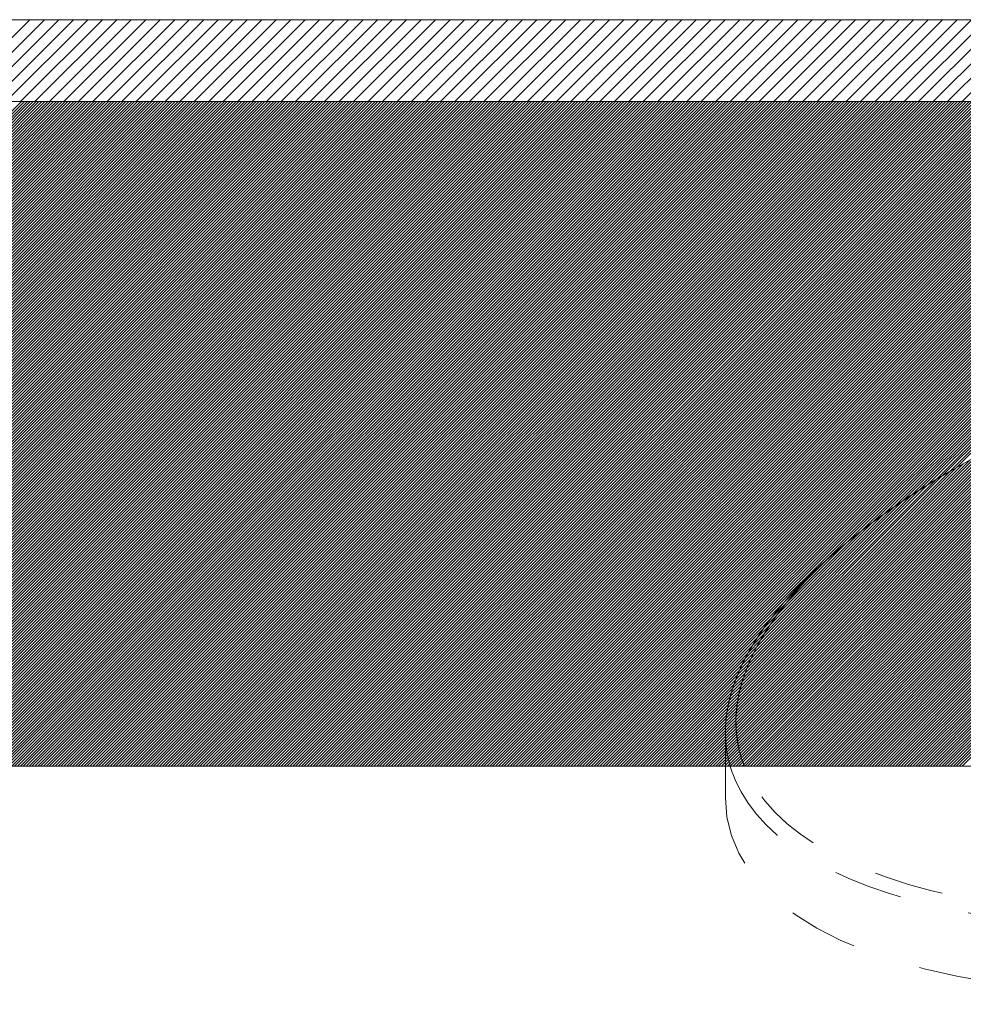
# Model space of a CAD drawing. Units: millimetres. Extents: x 0 to 1680, y 0 to 1188.
# Drawn here: x 345 to 368, y 753 to 778 of the extents above; entities that cross this region are included whole.
import ezdxf

# ---------------------------------------------------------------- set-up
doc = ezdxf.new("R2010")
doc.units = ezdxf.units.MM
doc.header["$LTSCALE"] = 20
doc.linetypes.add('JWW_DASHED1', pattern=[1.693333, 0.846667, -0.846667])
for name, color, linetype in [('基準線(IBｼｰﾄ)', 7, 'Continuous'), ('塗膜(N-300)', 7, 'Continuous'), ('実線', 7, 'Continuous'), ('部材(積層鋼板)', 7, 'Continuous')]:
    doc.layers.add(name, color=color, linetype=linetype)

msp = doc.modelspace()

# ---------------------------------------------------------------- linework, layer by layer
at = {"layer": '基準線(IBｼｰﾄ)', "color": 7, "linetype": 'Continuous', "lineweight": 18}
for p, q in [((247.95, 777.522), (725.95, 777.522)), ((474.311, 777.522), (321.95, 777.522)), ((343.579, 775.522), (345.579, 777.522)), ((343.932, 775.522), (345.932, 777.522)), ((344.286, 775.522), (346.286, 777.522)), ((344.639, 775.522), (346.639, 777.522)), ((344.993, 775.522), (346.993, 777.522)), ((345.347, 775.522), (347.347, 777.522)), ((345.7, 775.522), (347.7, 777.522)), ((346.054, 775.522), (348.054, 777.522)), ((346.407, 775.522), (348.407, 777.522)), ((346.761, 775.522), (348.761, 777.522)), ((347.114, 775.522), (349.114, 777.522)), ((347.468, 775.522), (349.468, 777.522)), ((347.821, 775.522), (349.821, 777.522)), ((348.175, 775.522), (350.175, 777.522)), ((348.528, 775.522), (350.528, 777.522)), ((348.882, 775.522), (350.882, 777.522)), ((349.236, 775.522), (351.236, 777.522)), ((349.589, 775.522), (351.589, 777.522)), ((349.943, 775.522), (351.943, 777.522)), ((350.296, 775.522), (352.296, 777.522)), ((350.65, 775.522), (352.65, 777.522)), ((351.003, 775.522), (353.003, 777.522)), ((351.357, 775.522), (353.357, 777.522)), ((351.71, 775.522), (353.71, 777.522)), ((352.064, 775.522), (354.064, 777.522)), ((352.418, 775.522), (354.418, 777.522)), ((352.771, 775.522), (354.771, 777.522)), ((353.125, 775.522), (355.125, 777.522)), ((353.478, 775.522), (355.478, 777.522)), ((353.832, 775.522), (355.832, 777.522)), ((354.185, 775.522), (356.185, 777.522)), ((354.539, 775.522), (356.539, 777.522)), ((354.892, 775.522), (356.892, 777.522)), ((355.246, 775.522), (357.246, 777.522)), ((355.6, 775.522), (357.6, 777.522)), ((355.953, 775.522), (357.953, 777.522)), ((356.307, 775.522), (358.307, 777.522)), ((356.66, 775.522), (358.66, 777.522)), ((357.014, 775.522), (359.014, 777.522)), ((357.367, 775.522), (359.367, 777.522)), ((357.721, 775.522), (359.721, 777.522)), ((358.074, 775.522), (360.074, 777.522)), ((358.428, 775.522), (360.428, 777.522)), ((358.782, 775.522), (360.782, 777.522)), ((359.135, 775.522), (361.135, 777.522)), ((359.489, 775.522), (361.489, 777.522)), ((359.842, 775.522), (361.842, 777.522)), ((360.196, 775.522), (362.196, 777.522)), ((360.549, 775.522), (362.549, 777.522)), ((360.903, 775.522), (362.903, 777.522)), ((361.256, 775.522), (363.256, 777.522)), ((361.61, 775.522), (363.61, 777.522)), ((361.964, 775.522), (363.964, 777.522)), ((362.317, 775.522), (364.317, 777.522)), ((362.671, 775.522), (364.671, 777.522)), ((363.024, 775.522), (365.024, 777.522)), ((363.378, 775.522), (365.378, 777.522)), ((363.731, 775.522), (365.731, 777.522)), ((364.085, 775.522), (366.085, 777.522)), ((364.438, 775.522), (366.438, 777.522)), ((364.792, 775.522), (366.792, 777.522)), ((365.145, 775.522), (367.145, 777.522)), ((365.499, 775.522), (367.499, 777.522)), ((365.853, 775.522), (367.853, 777.522)), ((366.206, 775.522), (368.206, 777.522)), ((366.56, 775.522), (368.56, 777.522)), ((366.913, 775.522), (368.913, 777.522)), ((367.267, 775.522), (369.267, 777.522)), ((367.62, 775.522), (369.62, 777.522)), ((367.974, 775.522), (369.974, 777.522)), ((368.327, 775.522), (370.327, 777.522)), ((247.95, 775.522), (725.95, 775.522)), ((319.95, 775.522), (474.311, 775.522))]:
    msp.add_line(p, q, dxfattribs=at)
at = {"layer": '塗膜(N-300)', "color": 40, "linetype": 'Continuous', "lineweight": 13}
for p, q in [((399.167, 775.522), (247.95, 775.522)), ((329.153, 759.299), (345.376, 775.522)), ((329.224, 759.299), (345.447, 775.522)), ((329.295, 759.299), (345.518, 775.522)), ((329.365, 759.299), (345.589, 775.522)), ((329.436, 759.299), (345.659, 775.522)), ((329.507, 759.299), (345.73, 775.522)), ((329.578, 759.299), (345.801, 775.522)), ((329.648, 759.299), (345.871, 775.522)), ((329.719, 759.299), (345.942, 775.522)), ((329.79, 759.299), (346.013, 775.522)), ((329.86, 759.299), (346.083, 775.522)), ((329.931, 759.299), (346.154, 775.522)), ((330.002, 759.299), (346.225, 775.522)), ((330.073, 759.299), (346.296, 775.522)), ((330.143, 759.299), (346.366, 775.522)), ((330.214, 759.299), (346.437, 775.522)), ((330.285, 759.299), (346.508, 775.522)), ((330.355, 759.299), (346.578, 775.522)), ((330.426, 759.299), (346.649, 775.522)), ((330.497, 759.299), (346.72, 775.522)), ((330.568, 759.299), (346.791, 775.522)), ((330.638, 759.299), (346.861, 775.522)), ((330.709, 759.299), (346.932, 775.522)), ((330.78, 759.299), (347.003, 775.522)), ((330.85, 759.299), (347.073, 775.522)), ((330.921, 759.299), (347.144, 775.522)), ((330.992, 759.299), (347.215, 775.522)), ((331.063, 759.299), (347.286, 775.522)), ((331.133, 759.299), (347.356, 775.522)), ((331.204, 759.299), (347.427, 775.522)), ((331.275, 759.299), (347.498, 775.522)), ((331.345, 759.299), (347.568, 775.522)), ((331.416, 759.299), (347.639, 775.522)), ((331.487, 759.299), (347.71, 775.522)), ((331.558, 759.299), (347.781, 775.522)), ((331.628, 759.299), (347.851, 775.522)), ((331.699, 759.299), (347.922, 775.522)), ((331.77, 759.299), (347.993, 775.522)), ((331.84, 759.299), (348.063, 775.522)), ((331.911, 759.299), (348.134, 775.522)), ((331.982, 759.299), (348.205, 775.522)), ((332.053, 759.299), (348.276, 775.522)), ((332.123, 759.299), (348.346, 775.522)), ((332.194, 759.299), (348.417, 775.522)), ((332.265, 759.299), (348.488, 775.522)), ((332.335, 759.299), (348.558, 775.522)), ((332.406, 759.299), (348.629, 775.522)), ((332.477, 759.299), (348.7, 775.522)), ((332.547, 759.299), (348.77, 775.522)), ((332.618, 759.299), (348.841, 775.522)), ((332.689, 759.299), (348.912, 775.522)), ((332.76, 759.299), (348.983, 775.522)), ((332.83, 759.299), (349.053, 775.522)), ((332.901, 759.299), (349.124, 775.522)), ((332.972, 759.299), (349.195, 775.522)), ((333.042, 759.299), (349.265, 775.522)), ((333.113, 759.299), (349.336, 775.522)), ((333.184, 759.299), (349.407, 775.522)), ((333.255, 759.299), (349.478, 775.522)), ((333.325, 759.299), (349.548, 775.522)), ((333.396, 759.299), (349.619, 775.522)), ((333.467, 759.299), (349.69, 775.522)), ((333.537, 759.299), (349.76, 775.522)), ((333.608, 759.299), (349.831, 775.522)), ((333.679, 759.299), (349.902, 775.522)), ((333.75, 759.299), (349.973, 775.522)), ((333.82, 759.299), (350.043, 775.522)), ((333.891, 759.299), (350.114, 775.522)), ((333.962, 759.299), (350.185, 775.522)), ((334.032, 759.299), (350.255, 775.522)), ((334.103, 759.299), (350.326, 775.522)), ((334.174, 759.299), (350.397, 775.522)), ((334.245, 759.299), (350.468, 775.522)), ((334.315, 759.299), (350.538, 775.522)), ((334.386, 759.299), (350.609, 775.522)), ((334.457, 759.299), (350.68, 775.522)), ((334.527, 759.299), (350.75, 775.522)), ((334.598, 759.299), (350.821, 775.522)), ((334.669, 759.299), (350.892, 775.522)), ((334.74, 759.299), (350.963, 775.522)), ((334.81, 759.299), (351.033, 775.522)), ((334.881, 759.299), (351.104, 775.522)), ((334.952, 759.299), (351.175, 775.522)), ((335.022, 759.299), (351.245, 775.522)), ((335.093, 759.299), (351.316, 775.522)), ((335.164, 759.299), (351.387, 775.522)), ((335.234, 759.299), (351.458, 775.522)), ((335.305, 759.299), (351.528, 775.522)), ((335.376, 759.299), (351.599, 775.522)), ((335.447, 759.299), (351.67, 775.522)), ((335.517, 759.299), (351.74, 775.522)), ((335.588, 759.299), (351.811, 775.522)), ((335.659, 759.299), (351.882, 775.522)), ((335.729, 759.299), (351.952, 775.522)), ((335.8, 759.299), (352.023, 775.522)), ((335.871, 759.299), (352.094, 775.522)), ((335.942, 759.299), (352.165, 775.522)), ((336.012, 759.299), (352.235, 775.522)), ((336.083, 759.299), (352.306, 775.522)), ((336.154, 759.299), (352.377, 775.522)), ((336.224, 759.299), (352.447, 775.522)), ((336.295, 759.299), (352.518, 775.522)), ((336.366, 759.299), (352.589, 775.522)), ((336.437, 759.299), (352.66, 775.522)), ((336.507, 759.299), (352.73, 775.522)), ((336.578, 759.299), (352.801, 775.522)), ((336.649, 759.299), (352.872, 775.522)), ((336.719, 759.299), (352.942, 775.522)), ((336.79, 759.299), (353.013, 775.522)), ((336.861, 759.299), (353.084, 775.522)), ((336.932, 759.299), (353.155, 775.522)), ((337.002, 759.299), (353.225, 775.522)), ((337.073, 759.299), (353.296, 775.522)), ((337.144, 759.299), (353.367, 775.522)), ((337.214, 759.299), (353.437, 775.522)), ((337.285, 759.299), (353.508, 775.522)), ((337.356, 759.299), (353.579, 775.522)), ((337.427, 759.299), (353.65, 775.522)), ((337.497, 759.299), (353.72, 775.522)), ((337.568, 759.299), (353.791, 775.522)), ((337.639, 759.299), (353.862, 775.522)), ((337.709, 759.299), (353.932, 775.522)), ((337.78, 759.299), (354.003, 775.522)), ((337.851, 759.299), (354.074, 775.522)), ((337.921, 759.299), (354.145, 775.522)), ((337.992, 759.299), (354.215, 775.522)), ((338.063, 759.299), (354.286, 775.522)), ((338.134, 759.299), (354.357, 775.522)), ((338.204, 759.299), (354.427, 775.522)), ((338.275, 759.299), (354.498, 775.522)), ((338.346, 759.299), (354.569, 775.522)), ((338.416, 759.299), (354.639, 775.522)), ((338.487, 759.299), (354.71, 775.522)), ((338.558, 759.299), (354.781, 775.522)), ((338.629, 759.299), (354.852, 775.522)), ((338.699, 759.299), (354.922, 775.522)), ((338.77, 759.299), (354.993, 775.522)), ((338.841, 759.299), (355.064, 775.522)), ((338.911, 759.299), (355.134, 775.522)), ((338.982, 759.299), (355.205, 775.522)), ((339.053, 759.299), (355.276, 775.522)), ((339.124, 759.299), (355.347, 775.522)), ((339.194, 759.299), (355.417, 775.522)), ((339.265, 759.299), (355.488, 775.522)), ((339.336, 759.299), (355.559, 775.522)), ((339.406, 759.299), (355.629, 775.522)), ((339.477, 759.299), (355.7, 775.522)), ((339.548, 759.299), (355.771, 775.522)), ((339.619, 759.299), (355.842, 775.522)), ((339.689, 759.299), (355.912, 775.522)), ((339.76, 759.299), (355.983, 775.522)), ((339.831, 759.299), (356.054, 775.522)), ((339.901, 759.299), (356.124, 775.522)), ((339.972, 759.299), (356.195, 775.522)), ((340.043, 759.299), (356.266, 775.522)), ((340.114, 759.299), (356.337, 775.522)), ((340.184, 759.299), (356.407, 775.522)), ((340.255, 759.299), (356.478, 775.522)), ((340.326, 759.299), (356.549, 775.522)), ((340.396, 759.299), (356.619, 775.522)), ((340.467, 759.299), (356.69, 775.522)), ((340.538, 759.299), (356.761, 775.522)), ((340.608, 759.299), (356.832, 775.522)), ((340.679, 759.299), (356.902, 775.522)), ((340.75, 759.299), (356.973, 775.522)), ((340.821, 759.299), (357.044, 775.522)), ((340.891, 759.299), (357.114, 775.522)), ((340.962, 759.299), (357.185, 775.522)), ((341.033, 759.299), (357.256, 775.522)), ((341.103, 759.299), (357.326, 775.522)), ((341.174, 759.299), (357.397, 775.522)), ((341.245, 759.299), (357.468, 775.522)), ((341.316, 759.299), (357.539, 775.522)), ((341.386, 759.299), (357.609, 775.522)), ((341.457, 759.299), (357.68, 775.522)), ((341.528, 759.299), (357.751, 775.522)), ((341.598, 759.299), (357.821, 775.522)), ((341.669, 759.299), (357.892, 775.522)), ((341.74, 759.299), (357.963, 775.522)), ((341.811, 759.299), (358.034, 775.522)), ((341.881, 759.299), (358.104, 775.522)), ((341.952, 759.299), (358.175, 775.522)), ((342.023, 759.299), (358.246, 775.522)), ((342.093, 759.299), (358.316, 775.522)), ((342.164, 759.299), (358.387, 775.522)), ((342.235, 759.299), (358.458, 775.522)), ((342.306, 759.299), (358.529, 775.522)), ((342.376, 759.299), (358.599, 775.522)), ((342.447, 759.299), (358.67, 775.522)), ((342.518, 759.299), (358.741, 775.522)), ((342.588, 759.299), (358.811, 775.522)), ((342.659, 759.299), (358.882, 775.522)), ((342.73, 759.299), (358.953, 775.522)), ((342.801, 759.299), (359.024, 775.522)), ((342.871, 759.299), (359.094, 775.522)), ((342.942, 759.299), (359.165, 775.522)), ((343.013, 759.299), (359.236, 775.522)), ((343.083, 759.299), (359.306, 775.522)), ((343.154, 759.299), (359.377, 775.522)), ((343.225, 759.299), (359.448, 775.522)), ((343.296, 759.299), (359.519, 775.522)), ((343.366, 759.299), (359.589, 775.522)), ((343.437, 759.299), (359.66, 775.522)), ((343.508, 759.299), (359.731, 775.522)), ((343.578, 759.299), (359.801, 775.522)), ((343.649, 759.299), (359.872, 775.522)), ((343.72, 759.299), (359.943, 775.522)), ((343.79, 759.299), (360.013, 775.522)), ((343.861, 759.299), (360.084, 775.522)), ((343.932, 759.299), (360.155, 775.522)), ((344.003, 759.299), (360.226, 775.522)), ((344.073, 759.299), (360.296, 775.522)), ((344.144, 759.299), (360.367, 775.522)), ((344.215, 759.299), (360.438, 775.522)), ((344.285, 759.299), (360.508, 775.522)), ((344.356, 759.299), (360.579, 775.522)), ((344.427, 759.299), (360.65, 775.522)), ((344.498, 759.299), (360.721, 775.522)), ((344.568, 759.299), (360.791, 775.522)), ((344.639, 759.299), (360.862, 775.522)), ((344.71, 759.299), (360.933, 775.522)), ((344.78, 759.299), (361.003, 775.522)), ((344.851, 759.299), (361.074, 775.522)), ((344.922, 759.299), (361.145, 775.522)), ((344.993, 759.299), (361.216, 775.522)), ((345.063, 759.299), (361.286, 775.522)), ((345.134, 759.299), (361.357, 775.522)), ((345.205, 759.299), (361.428, 775.522)), ((345.275, 759.299), (361.498, 775.522)), ((345.346, 759.299), (361.569, 775.522)), ((345.417, 759.299), (361.64, 775.522)), ((345.488, 759.299), (361.711, 775.522)), ((345.558, 759.299), (361.781, 775.522)), ((345.629, 759.299), (361.852, 775.522)), ((345.7, 759.299), (361.923, 775.522)), ((345.77, 759.299), (361.993, 775.522)), ((345.841, 759.299), (362.064, 775.522)), ((345.912, 759.299), (362.135, 775.522)), ((345.983, 759.299), (362.206, 775.522)), ((346.053, 759.299), (362.276, 775.522)), ((346.124, 759.299), (362.347, 775.522)), ((346.195, 759.299), (362.418, 775.522)), ((346.265, 759.299), (362.488, 775.522)), ((346.336, 759.299), (362.559, 775.522)), ((346.407, 759.299), (362.63, 775.522)), ((346.477, 759.299), (362.7, 775.522)), ((346.548, 759.299), (362.771, 775.522)), ((346.619, 759.299), (362.842, 775.522)), ((346.69, 759.299), (362.913, 775.522)), ((346.76, 759.299), (362.983, 775.522)), ((346.831, 759.299), (363.054, 775.522)), ((346.902, 759.299), (363.125, 775.522)), ((346.972, 759.299), (363.195, 775.522)), ((347.043, 759.299), (363.266, 775.522)), ((347.114, 759.299), (363.337, 775.522)), ((347.185, 759.299), (363.408, 775.522)), ((347.255, 759.299), (363.478, 775.522)), ((347.326, 759.299), (363.549, 775.522)), ((347.397, 759.299), (363.62, 775.522)), ((347.467, 759.299), (363.69, 775.522)), ((347.538, 759.299), (363.761, 775.522)), ((347.609, 759.299), (363.832, 775.522)), ((347.68, 759.299), (363.903, 775.522)), ((347.75, 759.299), (363.973, 775.522)), ((347.821, 759.299), (364.044, 775.522)), ((347.892, 759.299), (364.115, 775.522)), ((347.962, 759.299), (364.185, 775.522)), ((348.033, 759.299), (364.256, 775.522)), ((348.104, 759.299), (364.327, 775.522)), ((348.175, 759.299), (364.398, 775.522)), ((348.245, 759.299), (364.468, 775.522)), ((348.316, 759.299), (364.539, 775.522)), ((348.387, 759.299), (364.61, 775.522)), ((348.457, 759.299), (364.68, 775.522)), ((348.528, 759.299), (364.751, 775.522)), ((348.599, 759.299), (364.822, 775.522)), ((348.67, 759.299), (364.893, 775.522)), ((348.74, 759.299), (364.963, 775.522)), ((348.811, 759.299), (365.034, 775.522)), ((348.882, 759.299), (365.105, 775.522)), ((348.952, 759.299), (365.175, 775.522)), ((349.023, 759.299), (365.246, 775.522)), ((349.094, 759.299), (365.317, 775.522)), ((349.164, 759.299), (365.388, 775.522)), ((349.235, 759.299), (365.458, 775.522)), ((349.306, 759.299), (365.529, 775.522)), ((349.377, 759.299), (365.6, 775.522)), ((349.447, 759.299), (365.67, 775.522)), ((349.518, 759.299), (365.741, 775.522)), ((349.589, 759.299), (365.812, 775.522)), ((349.659, 759.299), (365.882, 775.522)), ((349.73, 759.299), (365.953, 775.522)), ((349.801, 759.299), (366.024, 775.522)), ((349.872, 759.299), (366.095, 775.522)), ((349.942, 759.299), (366.165, 775.522)), ((350.013, 759.299), (366.236, 775.522)), ((350.084, 759.299), (366.307, 775.522)), ((350.154, 759.299), (366.377, 775.522)), ((350.225, 759.299), (366.448, 775.522)), ((350.296, 759.299), (366.519, 775.522)), ((350.367, 759.299), (366.59, 775.522)), ((350.437, 759.299), (366.66, 775.522)), ((350.508, 759.299), (366.731, 775.522)), ((350.579, 759.299), (366.802, 775.522)), ((350.649, 759.299), (366.872, 775.522)), ((350.72, 759.299), (366.943, 775.522)), ((350.791, 759.299), (367.014, 775.522)), ((350.862, 759.299), (367.085, 775.522)), ((350.932, 759.299), (367.155, 775.522)), ((351.003, 759.299), (367.226, 775.522)), ((351.074, 759.299), (367.297, 775.522)), ((351.144, 759.299), (367.367, 775.522)), ((351.215, 759.299), (367.438, 775.522)), ((351.286, 759.299), (367.509, 775.522)), ((351.357, 759.299), (367.58, 775.522)), ((351.427, 759.299), (367.65, 775.522)), ((351.498, 759.299), (367.721, 775.522)), ((351.569, 759.299), (367.792, 775.522)), ((351.639, 759.299), (367.862, 775.522)), ((351.71, 759.299), (367.933, 775.522)), ((351.781, 759.299), (368.004, 775.522)), ((351.851, 759.299), (368.075, 775.522)), ((351.922, 759.299), (368.145, 775.522)), ((351.993, 759.299), (368.216, 775.522)), ((352.064, 759.299), (368.287, 775.522)), ((352.134, 759.299), (368.357, 775.522)), ((352.205, 759.299), (368.428, 775.522)), ((352.276, 759.299), (368.499, 775.522)), ((352.346, 759.299), (368.569, 775.522)), ((352.417, 759.299), (368.64, 775.522)), ((352.488, 759.299), (368.711, 775.522)), ((352.559, 759.299), (368.782, 775.522)), ((352.629, 759.299), (368.852, 775.522)), ((352.7, 759.299), (368.923, 775.522)), ((352.771, 759.299), (368.994, 775.522)), ((352.841, 759.299), (369.064, 775.522)), ((352.912, 759.299), (369.135, 775.522)), ((352.983, 759.299), (369.206, 775.522)), ((353.054, 759.299), (369.277, 775.522)), ((353.124, 759.299), (369.347, 775.522)), ((353.195, 759.299), (369.418, 775.522)), ((353.266, 759.299), (369.489, 775.522)), ((353.336, 759.299), (369.559, 775.522)), ((353.407, 759.299), (369.63, 775.522)), ((353.478, 759.299), (369.701, 775.522)), ((353.549, 759.299), (369.772, 775.522)), ((353.619, 759.299), (369.842, 775.522)), ((353.69, 759.299), (369.913, 775.522)), ((353.761, 759.299), (369.984, 775.522)), ((353.831, 759.299), (370.054, 775.522)), ((353.902, 759.299), (370.125, 775.522)), ((353.973, 759.299), (370.196, 775.522)), ((354.044, 759.299), (370.267, 775.522)), ((354.114, 759.299), (370.337, 775.522)), ((354.185, 759.299), (370.408, 775.522)), ((354.256, 759.299), (370.479, 775.522)), ((354.326, 759.299), (370.549, 775.522)), ((354.397, 759.299), (370.62, 775.522)), ((354.468, 759.299), (370.691, 775.522)), ((354.539, 759.299), (370.762, 775.522)), ((354.609, 759.299), (370.832, 775.522)), ((354.68, 759.299), (370.903, 775.522)), ((354.751, 759.299), (370.974, 775.522)), ((354.821, 759.299), (371.044, 775.522)), ((354.892, 759.299), (371.115, 775.522)), ((354.963, 759.299), (371.186, 775.522)), ((355.033, 759.299), (371.256, 775.522)), ((355.104, 759.299), (371.327, 775.522)), ((355.175, 759.299), (371.398, 775.522)), ((355.246, 759.299), (371.469, 775.522)), ((355.316, 759.299), (371.539, 775.522)), ((355.387, 759.299), (371.61, 775.522)), ((355.458, 759.299), (371.681, 775.522)), ((355.528, 759.299), (371.751, 775.522)), ((355.599, 759.299), (371.822, 775.522)), ((355.67, 759.299), (371.893, 775.522)), ((355.741, 759.299), (371.964, 775.522)), ((355.811, 759.299), (372.034, 775.522)), ((355.882, 759.299), (372.105, 775.522)), ((355.953, 759.299), (372.176, 775.522)), ((356.023, 759.299), (372.246, 775.522)), ((356.094, 759.299), (372.317, 775.522)), ((356.165, 759.299), (372.388, 775.522)), ((356.236, 759.299), (372.459, 775.522)), ((356.306, 759.299), (372.529, 775.522)), ((356.377, 759.299), (372.6, 775.522)), ((356.448, 759.299), (372.671, 775.522)), ((356.518, 759.299), (372.741, 775.522)), ((356.589, 759.299), (372.812, 775.522)), ((356.66, 759.299), (372.883, 775.522)), ((356.731, 759.299), (372.954, 775.522)), ((356.801, 759.299), (373.024, 775.522)), ((356.872, 759.299), (373.095, 775.522)), ((356.943, 759.299), (373.166, 775.522)), ((357.013, 759.299), (373.236, 775.522)), ((357.084, 759.299), (373.307, 775.522)), ((357.155, 759.299), (373.378, 775.522)), ((357.226, 759.299), (373.449, 775.522)), ((357.296, 759.299), (373.519, 775.522)), ((357.367, 759.299), (373.59, 775.522)), ((357.438, 759.299), (373.661, 775.522)), ((357.508, 759.299), (373.731, 775.522)), ((357.579, 759.299), (373.802, 775.522)), ((357.65, 759.299), (373.873, 775.522)), ((357.72, 759.299), (373.943, 775.522)), ((357.791, 759.299), (374.014, 775.522)), ((357.862, 759.299), (374.085, 775.522)), ((357.933, 759.299), (374.156, 775.522)), ((358.003, 759.299), (374.226, 775.522)), ((358.074, 759.299), (374.297, 775.522)), ((358.145, 759.299), (374.368, 775.522)), ((358.215, 759.299), (374.438, 775.522)), ((358.286, 759.299), (374.509, 775.522)), ((358.357, 759.299), (374.58, 775.522)), ((358.428, 759.299), (374.651, 775.522)), ((358.498, 759.299), (374.721, 775.522)), ((358.569, 759.299), (374.792, 775.522)), ((358.64, 759.299), (374.863, 775.522)), ((358.71, 759.299), (374.933, 775.522)), ((358.781, 759.299), (375.004, 775.522)), ((358.852, 759.299), (375.075, 775.522)), ((358.923, 759.299), (375.146, 775.522)), ((358.993, 759.299), (375.216, 775.522)), ((359.064, 759.299), (375.287, 775.522)), ((359.135, 759.299), (375.358, 775.522)), ((359.205, 759.299), (375.428, 775.522)), ((359.276, 759.299), (375.499, 775.522)), ((359.347, 759.299), (375.57, 775.522)), ((359.418, 759.299), (375.641, 775.522)), ((359.488, 759.299), (375.711, 775.522)), ((359.559, 759.299), (375.782, 775.522)), ((359.63, 759.299), (375.853, 775.522)), ((359.7, 759.299), (375.923, 775.522)), ((359.771, 759.299), (375.994, 775.522)), ((359.842, 759.299), (376.065, 775.522)), ((359.913, 759.299), (376.136, 775.522)), ((365.015, 764.331), (376.206, 775.522)), ((365.484, 764.729), (376.277, 775.522)), ((365.863, 765.037), (376.348, 775.522)), ((366.166, 765.269), (376.418, 775.522)), ((366.43, 765.463), (376.489, 775.522)), ((366.671, 765.633), (376.56, 775.522)), ((366.893, 765.784), (376.631, 775.522)), ((367.101, 765.922), (376.701, 775.522)), ((367.301, 766.051), (376.772, 775.522)), ((367.494, 766.173), (376.843, 775.522)), ((367.676, 766.284), (376.913, 775.522)), ((367.854, 766.392), (376.984, 775.522)), ((368.026, 766.493), (377.055, 775.522)), ((368.194, 766.59), (377.125, 775.522)), ((367.691, 759.299), (378.729, 770.337)), ((367.761, 759.299), (378.816, 770.354)), ((367.832, 759.299), (378.904, 770.371)), ((367.903, 759.299), (378.992, 770.388)), ((367.974, 759.299), (379.078, 770.403)), ((368.044, 759.299), (379.165, 770.419)), ((368.115, 759.299), (379.251, 770.435)), ((368.186, 759.299), (379.337, 770.451)), ((368.256, 759.299), (379.424, 770.466)), ((368.327, 759.299), (379.509, 770.481)), ((366.771, 759.299), (377.565, 770.092)), ((366.842, 759.299), (377.656, 770.113)), ((366.913, 759.299), (377.748, 770.134)), ((366.984, 759.299), (377.838, 770.153)), ((367.054, 759.299), (377.928, 770.172)), ((367.125, 759.299), (378.018, 770.192)), ((367.196, 759.299), (378.108, 770.211)), ((367.266, 759.299), (378.198, 770.23)), ((367.337, 759.299), (378.287, 770.248)), ((367.408, 759.299), (378.375, 770.266)), ((367.479, 759.299), (378.464, 770.284)), ((367.549, 759.299), (378.553, 770.303)), ((367.62, 759.299), (378.641, 770.32)), ((365.994, 759.299), (376.543, 769.848)), ((366.064, 759.299), (376.637, 769.872)), ((366.135, 759.299), (376.731, 769.895)), ((366.206, 759.299), (376.825, 769.918)), ((366.276, 759.299), (376.919, 769.942)), ((366.347, 759.299), (377.012, 769.964)), ((366.418, 759.299), (377.105, 769.986)), ((366.489, 759.299), (377.197, 770.008)), ((366.559, 759.299), (377.29, 770.03)), ((366.63, 759.299), (377.382, 770.051)), ((366.701, 759.299), (377.474, 770.072)), ((365.357, 759.299), (375.677, 769.619)), ((365.428, 759.299), (375.775, 769.646)), ((365.499, 759.299), (375.872, 769.672)), ((365.569, 759.299), (375.969, 769.698)), ((365.64, 759.299), (376.065, 769.724)), ((365.711, 759.299), (376.162, 769.75)), ((365.781, 759.299), (376.257, 769.774)), ((365.852, 759.299), (376.353, 769.799)), ((365.923, 759.299), (376.448, 769.824)), ((364.792, 759.299), (374.882, 769.39)), ((364.862, 759.299), (374.983, 769.419)), ((364.933, 759.299), (375.083, 769.449)), ((365.004, 759.299), (375.183, 769.478)), ((365.074, 759.299), (375.283, 769.507)), ((365.145, 759.299), (375.382, 769.536)), ((365.216, 759.299), (375.48, 769.563)), ((365.287, 759.299), (375.579, 769.591)), ((364.226, 759.299), (374.06, 769.133)), ((364.297, 759.299), (374.164, 769.166)), ((364.367, 759.299), (374.268, 769.199)), ((364.438, 759.299), (374.371, 769.232)), ((364.509, 759.299), (374.475, 769.265)), ((364.579, 759.299), (374.577, 769.296)), ((364.65, 759.299), (374.679, 769.327)), ((364.721, 759.299), (374.781, 769.359)), ((363.731, 759.299), (373.314, 768.882)), ((363.802, 759.299), (373.422, 768.919)), ((363.872, 759.299), (373.529, 768.956)), ((363.943, 759.299), (373.637, 768.992)), ((364.014, 759.299), (373.744, 769.029)), ((364.084, 759.299), (373.849, 769.063)), ((364.155, 759.299), (373.954, 769.098)), ((363.307, 759.299), (372.652, 768.644)), ((363.377, 759.299), (372.763, 768.685)), ((363.448, 759.299), (372.875, 768.726)), ((363.519, 759.299), (372.986, 768.766)), ((363.589, 759.299), (373.095, 768.805)), ((363.66, 759.299), (373.205, 768.843)), ((362.998, 759.344), (372.081, 768.427)), ((363.024, 759.299), (372.198, 768.473)), ((363.094, 759.299), (372.312, 768.516)), ((363.165, 759.299), (372.426, 768.559)), ((363.236, 759.299), (372.54, 768.603)), ((362.912, 759.611), (371.492, 768.191)), ((362.927, 759.556), (371.611, 768.24)), ((362.944, 759.502), (371.73, 768.288)), ((362.961, 759.448), (371.849, 768.336)), ((362.98, 759.396), (371.965, 768.382)), ((362.848, 759.901), (370.877, 767.93)), ((362.86, 759.842), (371.003, 767.985)), ((362.871, 759.783), (371.127, 768.038)), ((362.883, 759.724), (371.249, 768.09)), ((362.897, 759.667), (371.371, 768.141)), ((362.819, 760.155), (370.367, 767.703)), ((362.824, 760.089), (370.496, 767.761)), ((362.832, 760.026), (370.624, 767.819)), ((362.84, 759.963), (370.752, 767.876)), ((362.811, 760.359), (369.968, 767.516)), ((362.811, 760.429), (369.832, 767.451)), ((362.812, 760.289), (370.103, 767.58)), ((362.815, 760.221), (370.235, 767.641)), ((362.814, 760.503), (369.696, 767.385)), ((362.817, 760.577), (369.555, 767.315)), ((362.824, 760.654), (369.415, 767.245)), ((362.831, 760.733), (369.271, 767.172)), ((362.842, 760.814), (369.125, 767.097)), ((362.854, 760.897), (368.978, 767.021)), ((362.87, 760.983), (368.827, 766.94)), ((362.888, 761.072), (368.674, 766.858)), ((362.909, 761.164), (368.517, 766.772)), ((362.933, 761.259), (368.358, 766.684)), ((362.962, 761.358), (368.194, 766.59)), ((362.993, 761.46), (368.026, 766.493)), ((363.031, 761.569), (367.854, 766.392)), ((363.072, 761.681), (367.676, 766.284)), ((363.122, 761.801), (367.494, 766.173)), ((363.178, 761.928), (367.301, 766.051)), ((363.241, 762.061), (367.101, 765.922)), ((363.314, 762.206), (366.893, 765.784)), ((363.403, 762.365), (366.671, 765.633)), ((363.508, 762.541), (366.43, 765.463)), ((363.637, 762.74), (366.166, 765.269)), ((363.803, 762.977), (365.863, 765.037)), ((364.047, 763.291), (365.484, 764.729)), ((365.377, 764.639), (365.377, 764.64)), ((363.99, 763.305), (365.015, 764.331)), ((359.983, 759.299), (363.99, 763.305)), ((363.67, 762.915), (364.047, 763.291)), ((360.054, 759.299), (363.67, 762.915)), ((363.477, 762.651), (363.803, 762.977)), ((360.125, 759.299), (363.477, 762.651)), ((363.33, 762.433), (363.637, 762.74)), ((360.195, 759.299), (363.33, 762.433)), ((363.213, 762.246), (363.508, 762.541)), ((360.266, 759.299), (363.213, 762.246)), ((363.034, 761.925), (363.314, 762.206)), ((363.116, 762.078), (363.403, 762.365)), ((360.337, 759.299), (363.116, 762.078)), ((360.407, 759.299), (363.034, 761.925)), ((362.904, 761.654), (363.178, 761.928)), ((362.963, 761.783), (363.241, 762.061)), ((360.478, 759.299), (362.963, 761.783)), ((362.804, 761.412), (363.072, 761.681)), ((362.851, 761.53), (363.122, 761.801)), ((360.549, 759.299), (362.904, 761.654)), ((360.62, 759.299), (362.851, 761.53)), ((362.729, 761.196), (362.993, 761.46)), ((362.765, 761.303), (363.031, 761.569)), ((360.69, 759.299), (362.804, 761.412)), ((360.761, 759.299), (362.765, 761.303)), ((360.832, 759.299), (362.729, 761.196)), ((362.671, 760.997), (362.933, 761.259)), ((362.698, 761.095), (362.962, 761.358)), ((360.902, 759.299), (362.698, 761.095)), ((360.973, 759.299), (362.671, 760.997)), ((362.61, 760.724), (362.87, 760.983)), ((362.627, 760.812), (362.888, 761.072)), ((362.648, 760.903), (362.909, 761.164)), ((361.044, 759.299), (362.648, 760.903)), ((361.115, 759.299), (362.627, 760.812)), ((361.185, 759.299), (362.61, 760.724)), ((362.573, 760.475), (362.831, 760.733)), ((362.584, 760.556), (362.842, 760.814)), ((362.595, 760.638), (362.854, 760.897)), ((361.256, 759.299), (362.595, 760.638)), ((361.327, 759.299), (362.584, 760.556)), ((361.397, 759.299), (362.573, 760.475)), ((362.557, 760.247), (362.814, 760.503)), ((362.56, 760.32), (362.817, 760.577)), ((362.567, 760.397), (362.824, 760.654)), ((361.468, 759.299), (362.567, 760.397)), ((361.539, 759.299), (362.56, 760.32)), ((361.61, 759.299), (362.557, 760.247)), ((362.555, 760.174), (362.811, 760.429)), ((362.555, 760.103), (362.811, 760.359)), ((362.557, 760.034), (362.812, 760.289)), ((361.68, 759.299), (362.555, 760.174)), ((361.751, 759.299), (362.554, 760.102)), ((361.822, 759.299), (362.554, 760.031)), ((362.554, 759.299), (362.554, 760.129)), ((362.554, 760.129), (362.554, 759.299)), ((362.554, 760.102), (362.555, 760.103)), ((362.554, 760.031), (362.557, 760.034)), ((362.558, 759.965), (362.815, 760.221)), ((362.564, 759.899), (362.819, 760.155)), ((362.569, 759.834), (362.824, 760.089)), ((362.576, 759.77), (362.832, 760.026)), ((361.892, 759.299), (362.554, 759.96)), ((361.963, 759.299), (362.554, 759.89)), ((362.034, 759.299), (362.554, 759.819)), ((362.105, 759.299), (362.554, 759.748)), ((362.554, 759.96), (362.558, 759.965)), ((362.554, 759.89), (362.564, 759.899)), ((362.554, 759.819), (362.569, 759.834)), ((362.554, 759.748), (362.576, 759.77)), ((362.584, 759.708), (362.84, 759.963)), ((362.593, 759.646), (362.848, 759.901)), ((362.604, 759.586), (362.86, 759.842)), ((362.616, 759.527), (362.871, 759.783)), ((362.175, 759.299), (362.554, 759.678)), ((362.246, 759.299), (362.554, 759.607)), ((362.317, 759.299), (362.554, 759.536)), ((362.554, 759.678), (362.584, 759.708)), ((362.554, 759.607), (362.593, 759.646)), ((362.554, 759.536), (362.604, 759.586)), ((362.554, 759.465), (362.616, 759.527)), ((362.628, 759.468), (362.883, 759.724)), ((362.642, 759.412), (362.897, 759.667)), ((362.657, 759.356), (362.912, 759.611)), ((362.671, 759.3), (362.927, 759.556)), ((231.727, 759.299), (362.554, 759.299)), ((362.387, 759.299), (362.554, 759.465)), ((362.458, 759.299), (362.554, 759.395)), ((362.529, 759.299), (362.554, 759.324)), ((362.554, 759.395), (362.628, 759.468)), ((362.554, 759.324), (362.642, 759.412)), ((362.554, 759.299), (362.672, 759.299)), ((362.6, 759.299), (362.657, 759.356)), ((362.67, 759.299), (362.671, 759.3)), ((362.672, 759.299), (363.015, 759.299)), ((362.741, 759.299), (362.944, 759.502)), ((362.812, 759.299), (362.961, 759.448)), ((362.882, 759.299), (362.98, 759.396)), ((362.953, 759.299), (362.998, 759.344)), ((363.015, 759.299), (382.944, 759.299))]:
    msp.add_line(p, q, dxfattribs=at)
for centre, major_axis, start_param, end_param in [((379.206, 763.362), (-16.328, -3.62), 3.623042, 5.618592), ((379.206, 763.362), (-16.328, -3.62), 5.624437, 6.283185), ((379.206, 763.162), (-16.583, -3.676), 5.600818, 6.191614), ((379.206, 763.362), (-16.328, -3.62), 5.618592, 5.624437), ((379.206, 763.162), (-16.583, -3.676), 6.191614, 6.310533), ((379.206, 763.362), (16.328, 3.62), 3.074848, 3.141593), ((379.206, 763.162), (16.583, 3.676), 3.114245, 3.233164), ((379.206, 763.362), (-16.328, -3.62), 0, 0.066744)]:
    msp.add_ellipse(centre, major_axis=major_axis, ratio=0.414214, start_param=start_param, end_param=end_param, dxfattribs=at)
at = {"layer": '実線', "color": 7, "linetype": 'Continuous', "lineweight": 9}
msp.add_line((231.727, 759.299), (1292.393, 759.299), dxfattribs=at)
at = {"layer": '部材(積層鋼板)', "color": 134, "linetype": 'JWW_DASHED1', "lineweight": 15}
msp.add_line((362.554, 760.129), (362.554, 758.529), dxfattribs=at)
at = {"layer": '部材(積層鋼板)', "color": 134, "linetype": 'JWW_DASHED1', "lineweight": 15, "ltscale": 0.1}
msp.add_ellipse((379.206, 763.362), major_axis=(-16.328, -3.62), ratio=0.414214, dxfattribs=at)
for centre, start_param, end_param in [((379.206, 763.162), 5.595171, 9.929648), ((379.206, 761.562), 6.191613, 9.333206)]:
    msp.add_ellipse(centre, major_axis=(-16.583, -3.676), ratio=0.414214, start_param=start_param, end_param=end_param, dxfattribs=at)

doc.saveas('drawing.dxf')
